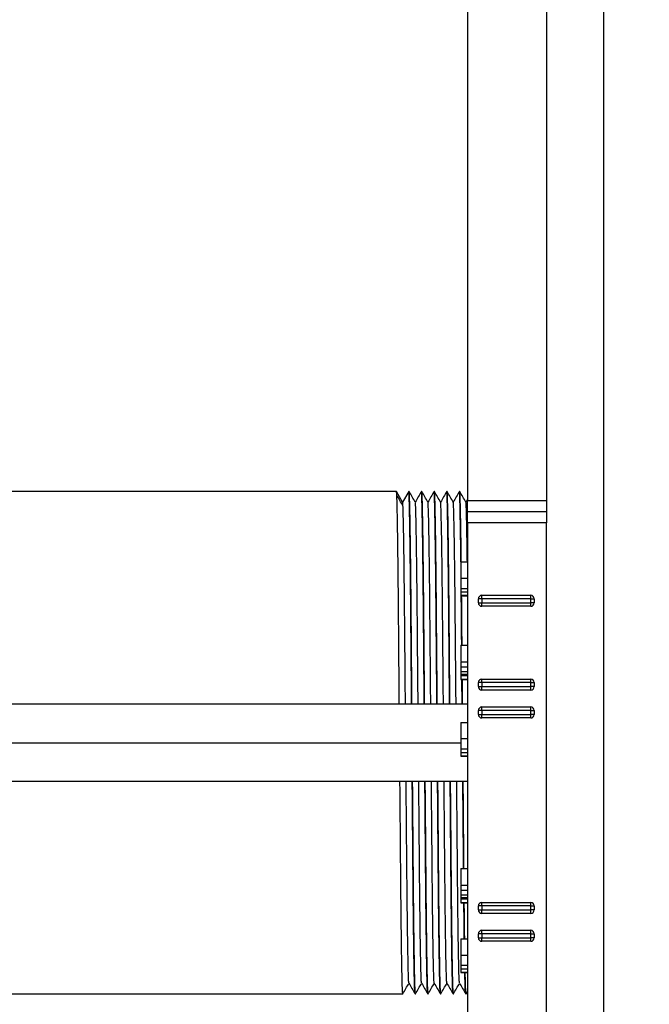
# Model space of a CAD drawing. Units: inches. Extents: x 5079.6 to 5150.5, y -3992.2 to -3939.3.
# Drawn here: x 5089.9 to 5095.5, y -3985.8 to -3977 of the extents above; entities that cross this region are included whole.
import ezdxf

# ---------------------------------------------------------------- set-up
doc = ezdxf.new("R2010")
doc.units = ezdxf.units.IN
doc.header["$MEASUREMENT"] = 0
doc.layers.add('A-DETL-MBND', color=160, linetype='Continuous', lineweight=9)
doc.styles.add('Arial', font='arial.ttf', dxfattribs={"height": 0.5})
doc.dimstyles.new('Default_linear_style', dxfattribs={"dimscale": 12, "dimtxt": 0.5, "dimasz": 2, "dimexe": 0.023438, "dimexo": 0.03125, "dimgap": 0.0625, "dimtad": 1, "dimdec": 4, "dimrnd": 0.0625, "dimzin": 0, "dimdsep": 46, "dimlunit": 5, "dimtxsty": 'Arial', "dimcen": 0.09, "dimazin": 0, "dimtfac": 0.5, "dimtdec": 4, "dimtix": 1, "dimtmove": 0, "dimatfit": 3, "dimfxl": 1, "dimtvp": 1, "dimtfill": 1, "dimfrac": 2, "dimtolj": 1, "dimtzin": 0, "dimarcsym": 2})

# ---------------------------------------------------------------- blocks, each defined once
blk = doc.blocks.new('*D144')
at = {"layer": 'A-DETL-MBND', "color": 0, "lineweight": -2, "transparency": 16777216}
for p, q in [((5093.8771, -3971.5692), (5093.8771, -3969.0021)), ((5100.353, -3969.0725), (5094.6271, -3969.0725)), ((5101.103, -3981.4392), (5101.103, -3969.0021))]:
    blk.add_line(p, q, dxfattribs=at)
at = {"layer": 'A-DETL-MBND', "color": 0, "transparency": 16777216}
for points in [[(5094.6271, -3968.9475), (5094.6271, -3969.1975), (5093.8771, -3969.0725)], [(5100.353, -3968.9475), (5100.353, -3969.1975), (5101.103, -3969.0725)]]:
    blk.add_solid(points, dxfattribs=at)
at = {"layer": 'Defpoints', "color": 0, "transparency": 16777216}
for p in [(5093.8771, -3969.0725), (5093.8771, -3971.6629), (5101.103, -3981.5329)]:
    blk.add_point(p, dxfattribs=at)
at = {"layer": 'A-DETL-MBND', "color": 0, "transparency": 16777216, "insert": (5097.4129, -3968.2554), "char_height": 0.5, "attachment_point": 2, "style": 'Arial'}
blk.add_mtext('\\A1;7 1/4"', dxfattribs=at)
blk = doc.blocks.new('*D145')
at = {"layer": 'A-DETL-MBND', "color": 0, "lineweight": -2, "transparency": 16777216}
for p, q in [((5086.3471, -3981.1092), (5086.3471, -3968.9318)), ((5093.8771, -3971.5692), (5093.8771, -3968.9318)), ((5093.1271, -3969.0021), (5087.0971, -3969.0021))]:
    blk.add_line(p, q, dxfattribs=at)
at = {"layer": 'A-DETL-MBND', "color": 0, "transparency": 16777216}
for points in [[(5087.0971, -3968.8771), (5087.0971, -3969.1271), (5086.3471, -3969.0021)], [(5093.1271, -3968.8771), (5093.1271, -3969.1271), (5093.8771, -3969.0021)]]:
    blk.add_solid(points, dxfattribs=at)
at = {"layer": 'Defpoints', "color": 0, "transparency": 16777216}
for p in [(5086.3471, -3969.0021), (5093.8771, -3971.6629), (5086.3471, -3981.2029)]:
    blk.add_point(p, dxfattribs=at)
at = {"layer": 'A-DETL-MBND', "color": 0, "transparency": 16777216, "insert": (5090.6932, -3968.1851), "char_height": 0.5, "attachment_point": 2, "style": 'Arial'}
blk.add_mtext('\\A1;7 1/2"', dxfattribs=at)

msp = doc.modelspace()

# ---------------------------------------------------------------- linework, layer by layer
at = {"color": 7, "linetype": 'Continuous', "lineweight": 25}
for p, q in [((5093.8771, -3971.66292), (5093.8771, -3981.28292)), ((5094.5871, -3971.66292), (5094.5871, -3981.28292)), ((5095.0971, -3971.66292), (5095.0971, -3989.71292)), ((5093.2421, -3981.20292), (5086.3471, -3981.20292)), ((5093.2971, -3981.29818), (5093.2421, -3981.20292)), ((5093.3521, -3981.20292), (5093.2971, -3981.29818)), ((5093.35544, -3981.20292), (5093.3521, -3981.20292)), ((5093.46877, -3981.20292), (5093.46544, -3981.20292)), ((5093.5821, -3981.20292), (5093.57877, -3981.20292)), ((5093.69544, -3981.20292), (5093.6921, -3981.20292)), ((5093.80877, -3981.20292), (5093.80544, -3981.20292)), ((5093.8771, -3981.27491), (5093.86377, -3981.298)), ((5093.8771, -3981.28292), (5094.5871, -3981.28292)), ((5093.8771, -3981.38292), (5094.5871, -3981.38292)), ((5093.8771, -3981.48292), (5093.8771, -3981.38292)), ((5094.5871, -3981.38292), (5094.5871, -3981.48292)), ((5094.5871, -3981.48292), (5093.8771, -3981.48292)), ((5093.8771, -3981.48292), (5093.8771, -3988.49292)), ((5094.5871, -3989.71292), (5094.5871, -3981.48292)), ((5093.8171, -3981.83292), (5093.8171, -3981.97908)), ((5093.8171, -3981.83292), (5093.8771, -3981.83292)), ((5093.8171, -3981.97908), (5093.8771, -3981.97908)), ((5093.8171, -3981.97908), (5093.8171, -3982.07138)), ((5093.8171, -3982.07138), (5093.8171, -3982.10215)), ((5093.8171, -3982.07138), (5093.8771, -3982.07138)), ((5093.8171, -3982.10215), (5093.8771, -3982.10215)), ((5093.8171, -3982.10215), (5093.8171, -3982.13292)), ((5093.8171, -3982.13292), (5093.8771, -3982.13292)), ((5093.8171, -3982.13292), (5093.8171, -3982.13677)), ((5093.8171, -3982.13677), (5093.8771, -3982.13677)), ((5094.00678, -3982.16417), (5094.00678, -3982.13292)), ((5094.00678, -3982.13292), (5094.44428, -3982.13292)), ((5094.44428, -3982.16417), (5094.44428, -3982.13292)), ((5094.00678, -3982.16417), (5093.97553, -3982.16417)), ((5093.97553, -3982.2001), (5093.97553, -3982.16417)), ((5093.97553, -3982.2001), (5094.00678, -3982.2001)), ((5094.00678, -3982.16417), (5094.00678, -3982.2001)), ((5094.44428, -3982.16417), (5094.00678, -3982.16417)), ((5094.00678, -3982.2001), (5094.44428, -3982.2001)), ((5094.00678, -3982.23135), (5094.00678, -3982.2001)), ((5094.44428, -3982.16417), (5094.47553, -3982.16417)), ((5094.44428, -3982.2001), (5094.44428, -3982.16417)), ((5094.44428, -3982.23135), (5094.44428, -3982.2001)), ((5094.47553, -3982.2001), (5094.44428, -3982.2001)), ((5094.47553, -3982.16417), (5094.47553, -3982.2001)), ((5094.44428, -3982.23135), (5094.00678, -3982.23135)), ((5093.8171, -3982.57908), (5093.8171, -3982.72219)), ((5093.8171, -3982.57908), (5093.8771, -3982.57908)), ((5093.8171, -3982.72908), (5093.8771, -3982.72908)), ((5093.8171, -3982.77319), (5093.8771, -3982.77319)), ((5093.8171, -3982.81483), (5093.8771, -3982.81483)), ((5093.8171, -3982.83779), (5093.8771, -3982.83779)), ((5093.8171, -3982.85215), (5093.8171, -3982.88292)), ((5093.8171, -3982.85215), (5093.8771, -3982.85215)), ((5093.8171, -3982.88292), (5093.8771, -3982.88292)), ((5093.8171, -3982.88292), (5093.8171, -3982.88677)), ((5093.8171, -3982.88677), (5093.8771, -3982.88677)), ((5093.83087, -3983.10792), (5093.82899, -3982.88292)), ((5093.83421, -3983.10792), (5093.83232, -3982.88292)), ((5094.00678, -3982.91417), (5093.97553, -3982.91417)), ((5093.97553, -3982.9501), (5093.97553, -3982.91417)), ((5094.00678, -3982.91417), (5094.00678, -3982.88292)), ((5094.00678, -3982.88292), (5094.44428, -3982.88292)), ((5094.00678, -3982.91417), (5094.00678, -3982.9501)), ((5094.44428, -3982.91417), (5094.00678, -3982.91417)), ((5094.44428, -3982.91417), (5094.44428, -3982.88292)), ((5094.44428, -3982.91417), (5094.47553, -3982.91417)), ((5094.44428, -3982.9501), (5094.44428, -3982.91417)), ((5094.47553, -3982.91417), (5094.47553, -3982.9501)), ((5093.97553, -3982.9501), (5094.00678, -3982.9501)), ((5094.00678, -3982.9501), (5094.44428, -3982.9501)), ((5094.00678, -3982.98135), (5094.00678, -3982.9501)), ((5094.44428, -3982.98135), (5094.00678, -3982.98135)), ((5094.44428, -3982.98135), (5094.44428, -3982.9501)), ((5094.47553, -3982.9501), (5094.44428, -3982.9501)), ((5093.8771, -3983.10792), (5087.64498, -3983.10792)), ((5094.00678, -3983.16417), (5093.97553, -3983.16417)), ((5093.97553, -3983.2001), (5093.97553, -3983.16417)), ((5094.00678, -3983.16417), (5094.00678, -3983.13292)), ((5094.00678, -3983.13292), (5094.44428, -3983.13292)), ((5094.44428, -3983.16417), (5094.00678, -3983.16417)), ((5094.00678, -3983.16417), (5094.00678, -3983.2001)), ((5094.44428, -3983.16417), (5094.44428, -3983.13292)), ((5094.44428, -3983.16417), (5094.47553, -3983.16417)), ((5094.44428, -3983.2001), (5094.44428, -3983.16417)), ((5094.47553, -3983.16417), (5094.47553, -3983.2001)), ((5093.8171, -3983.27042), (5093.8171, -3983.41658)), ((5093.8171, -3983.27042), (5093.8771, -3983.27042)), ((5093.97553, -3983.2001), (5094.00678, -3983.2001)), ((5094.00678, -3983.23135), (5094.00678, -3983.2001)), ((5094.00678, -3983.2001), (5094.44428, -3983.2001)), ((5094.44428, -3983.23135), (5094.00678, -3983.23135)), ((5094.47553, -3983.2001), (5094.44428, -3983.2001)), ((5094.44428, -3983.23135), (5094.44428, -3983.2001)), ((5093.8171, -3983.41658), (5093.8771, -3983.41658)), ((5093.8171, -3983.41658), (5093.8171, -3983.50888)), ((5093.8171, -3983.50888), (5093.8171, -3983.53965)), ((5093.8171, -3983.50888), (5093.8771, -3983.50888)), ((5093.8171, -3983.53965), (5093.8771, -3983.53965)), ((5093.8171, -3983.53965), (5093.8171, -3983.57042)), ((5093.8171, -3983.57042), (5093.8771, -3983.57042)), ((5093.8171, -3983.57042), (5093.8171, -3983.57427)), ((5093.8171, -3983.57427), (5093.8771, -3983.57427)), ((5087.64498, -3983.79792), (5093.8771, -3983.79792)), ((5093.8171, -3984.57908), (5093.8171, -3984.72219)), ((5093.8171, -3984.57908), (5093.8771, -3984.57908)), ((5093.8171, -3984.72908), (5093.8771, -3984.72908)), ((5093.8171, -3984.77319), (5093.8771, -3984.77319)), ((5093.8171, -3984.81483), (5093.8771, -3984.81483)), ((5093.8171, -3984.83779), (5093.8771, -3984.83779)), ((5093.8171, -3984.85215), (5093.8171, -3984.88292)), ((5093.8171, -3984.85215), (5093.8771, -3984.85215)), ((5093.8171, -3984.88292), (5093.8771, -3984.88292)), ((5093.8171, -3984.88292), (5093.8171, -3984.88677)), ((5093.8171, -3984.88677), (5093.8771, -3984.88677)), ((5094.00678, -3984.91417), (5093.97553, -3984.91417)), ((5093.97553, -3984.9501), (5093.97553, -3984.91417)), ((5093.97553, -3984.9501), (5094.00678, -3984.9501)), ((5094.00678, -3984.91417), (5094.00678, -3984.88292)), ((5094.00678, -3984.88292), (5094.44428, -3984.88292)), ((5094.44428, -3984.91417), (5094.00678, -3984.91417)), ((5094.00678, -3984.91417), (5094.00678, -3984.9501)), ((5094.00678, -3984.98135), (5094.00678, -3984.9501)), ((5094.00678, -3984.9501), (5094.44428, -3984.9501)), ((5094.44428, -3984.91417), (5094.44428, -3984.88292)), ((5094.44428, -3984.91417), (5094.47553, -3984.91417)), ((5094.44428, -3984.9501), (5094.44428, -3984.91417)), ((5094.44428, -3984.98135), (5094.44428, -3984.9501)), ((5094.47553, -3984.9501), (5094.44428, -3984.9501)), ((5094.47553, -3984.91417), (5094.47553, -3984.9501)), ((5094.44428, -3984.98135), (5094.00678, -3984.98135)), ((5094.00678, -3985.16417), (5094.00678, -3985.13292)), ((5094.00678, -3985.13292), (5094.44428, -3985.13292)), ((5094.44428, -3985.16417), (5094.44428, -3985.13292)), ((5093.8171, -3985.20792), (5093.8171, -3985.35408)), ((5093.8171, -3985.20792), (5093.8771, -3985.20792)), ((5094.00678, -3985.16417), (5093.97553, -3985.16417)), ((5093.97553, -3985.2001), (5093.97553, -3985.16417)), ((5093.97553, -3985.2001), (5094.00678, -3985.2001)), ((5094.44428, -3985.16417), (5094.00678, -3985.16417)), ((5094.00678, -3985.16417), (5094.00678, -3985.2001)), ((5094.00678, -3985.2001), (5094.44428, -3985.2001)), ((5094.00678, -3985.23135), (5094.00678, -3985.2001)), ((5094.44428, -3985.16417), (5094.47553, -3985.16417)), ((5094.44428, -3985.2001), (5094.44428, -3985.16417)), ((5094.44428, -3985.23135), (5094.44428, -3985.2001)), ((5094.47553, -3985.2001), (5094.44428, -3985.2001)), ((5094.47553, -3985.16417), (5094.47553, -3985.2001)), ((5094.44428, -3985.23135), (5094.00678, -3985.23135)), ((5093.8171, -3985.35408), (5093.8771, -3985.35408)), ((5093.8171, -3985.35408), (5093.8171, -3985.44638)), ((5093.8171, -3985.44638), (5093.8171, -3985.47715)), ((5093.8171, -3985.44638), (5093.8771, -3985.44638)), ((5093.8171, -3985.47715), (5093.8771, -3985.47715)), ((5093.8171, -3985.47715), (5093.8171, -3985.50792)), ((5093.8171, -3985.50792), (5093.8771, -3985.50792)), ((5093.8171, -3985.50792), (5093.8171, -3985.51177)), ((5093.8171, -3985.51177), (5093.8771, -3985.51177)), ((5086.3471, -3985.70292), (5093.29877, -3985.70292)), ((5093.40877, -3985.70292), (5093.4121, -3985.70292)), ((5093.5221, -3985.70292), (5093.52544, -3985.70292)), ((5093.63544, -3985.70292), (5093.63877, -3985.70292)), ((5093.74877, -3985.70292), (5093.7521, -3985.70292)), ((5093.8621, -3985.70292), (5093.86544, -3985.70292)), ((5093.86566, -3985.70271), (5093.8771, -3985.68289))]:
    msp.add_line(p, q, dxfattribs=at)
at = {"color": 8, "linetype": 'Continuous', "lineweight": 25}
msp.add_line((5087.64498, -3983.45292), (5093.8171, -3983.45292), dxfattribs=at)
at = {"color": 7, "linetype": 'Continuous', "lineweight": 25}
for centre, start, end in [((5094.00678, -3982.16417), 90, 180), ((5094.44428, -3982.16417), 0, 90), ((5094.00678, -3982.2001), 180, 270), ((5094.44428, -3982.2001), 270, 0), ((5094.00678, -3982.91417), 90, 180), ((5094.44428, -3982.91417), 0, 90), ((5094.00678, -3982.9501), 180, 270), ((5094.44428, -3982.9501), 270, 0), ((5094.00678, -3983.16417), 90, 180), ((5094.44428, -3983.16417), 0, 90), ((5094.00678, -3983.2001), 180, 270), ((5094.44428, -3983.2001), 270, 0), ((5094.00678, -3984.91417), 90, 180), ((5094.00678, -3984.9501), 180, 270), ((5094.44428, -3984.91417), 0, 90), ((5094.44428, -3984.9501), 270, 0), ((5094.00678, -3985.16417), 90, 180), ((5094.44428, -3985.16417), 0, 90), ((5094.00678, -3985.2001), 180, 270), ((5094.44428, -3985.2001), 270, 0)]:
    msp.add_arc(centre, 0.03125, start, end, dxfattribs=at)
for points, knots in [([(5093.26754, -3983.10792), (5093.26665, -3983.00192), (5093.26487, -3982.78917), (5093.26233, -3982.48815), (5093.26, -3982.20608), (5093.25747, -3981.94794), (5093.25482, -3981.72149), (5093.25212, -3981.53255), (5093.24945, -3981.38479), (5093.24685, -3981.27965), (5093.24437, -3981.21476), (5093.24285, -3981.20683), (5093.2421, -3981.20292)], [0, 0, 0, 0, 0.1015453, 0.2038118, 0.303538, 0.4053991, 0.5096713, 0.6092365, 0.7090122, 0.8080104, 0.9052885, 1, 1, 1, 1]), ([(5093.30005, -3981.33016), (5093.29088, -3981.3145), (5093.27255, -3981.28319), (5093.25422, -3981.25188), (5093.24505, -3981.23622)], [0, 0, 0, 0, 0.4999999, 1, 1, 1, 1]), ([(5093.37754, -3983.10792), (5093.37665, -3983.00192), (5093.37487, -3982.78917), (5093.37233, -3982.48815), (5093.37, -3982.20608), (5093.36747, -3981.94794), (5093.36482, -3981.72149), (5093.36212, -3981.53255), (5093.35945, -3981.38479), (5093.35685, -3981.27965), (5093.35437, -3981.21476), (5093.35285, -3981.20683), (5093.3521, -3981.20292)], [0, 0, 0, 0, 0.1015453, 0.2038118, 0.303538, 0.4053991, 0.5096713, 0.6092365, 0.7090122, 0.8080104, 0.9052885, 1, 1, 1, 1]), ([(5093.38087, -3983.10792), (5093.38018, -3983.02499), (5093.37868, -3982.84577), (5093.37647, -3982.58369), (5093.37433, -3982.32487), (5093.37219, -3982.08452), (5093.36985, -3981.86341), (5093.3674, -3981.666), (5093.36488, -3981.49858), (5093.36236, -3981.36578), (5093.35991, -3981.27158), (5093.35758, -3981.21352), (5093.35614, -3981.20642), (5093.35544, -3981.20292)], [0, 0, 0, 0, 0.0792069, 0.1711693, 0.2607916, 0.3504139, 0.4423764, 0.5359679, 0.6303958, 0.7248237, 0.8184152, 0.9103777, 1, 1, 1, 1]), ([(5093.41065, -3981.29837), (5093.40149, -3981.28249), (5093.38315, -3981.25074), (5093.36481, -3981.21898), (5093.35564, -3981.2031)], [0, 0, 0, 0, 0.4999993, 1, 1, 1, 1]), ([(5093.46524, -3981.20309), (5093.45607, -3981.21897), (5093.4378, -3981.25061), (5093.41954, -3981.28224), (5093.41044, -3981.298)], [0, 0, 0, 0, 0.50192352, 1, 1, 1, 1]), ([(5093.49087, -3983.10792), (5093.49018, -3983.02499), (5093.48868, -3982.84577), (5093.48647, -3982.58369), (5093.48433, -3982.32487), (5093.48219, -3982.08453), (5093.47985, -3981.86341), (5093.4774, -3981.66602), (5093.47488, -3981.49849), (5093.47236, -3981.36608), (5093.46991, -3981.27045), (5093.46757, -3981.2176), (5093.46608, -3981.1969), (5093.4653, -3981.20405), (5093.46523, -3981.20468)], [0, 0, 0, 0, 0.0785248, 0.1696953, 0.2585458, 0.3473963, 0.4385668, 0.5313523, 0.624967, 0.7185817, 0.8113673, 0.9025378, 0.9913883, 1, 1, 1, 1]), ([(5093.49421, -3983.10792), (5093.49351, -3983.02499), (5093.49201, -3982.84577), (5093.4898, -3982.58369), (5093.48766, -3982.32487), (5093.48552, -3982.08452), (5093.48319, -3981.86341), (5093.48074, -3981.666), (5093.47822, -3981.49858), (5093.4757, -3981.36578), (5093.47324, -3981.27158), (5093.47091, -3981.21352), (5093.46948, -3981.20642), (5093.46877, -3981.20292)], [0, 0, 0, 0, 0.0792069, 0.1711693, 0.2607916, 0.3504139, 0.4423764, 0.5359679, 0.6303958, 0.7248237, 0.8184152, 0.9103777, 1, 1, 1, 1]), ([(5093.524, -3981.2984), (5093.51483, -3981.28252), (5093.4965, -3981.25076), (5093.47816, -3981.21901), (5093.46899, -3981.20313)], [0, 0, 0, 0, 0.4999993, 1, 1, 1, 1]), ([(5093.57857, -3981.20309), (5093.5694, -3981.21897), (5093.55114, -3981.2506), (5093.53287, -3981.28224), (5093.52377, -3981.298)], [0, 0, 0, 0, 0.501912, 1, 1, 1, 1]), ([(5093.60421, -3983.10792), (5093.60351, -3983.02499), (5093.60201, -3982.84577), (5093.5998, -3982.58369), (5093.59766, -3982.32487), (5093.59552, -3982.08453), (5093.59319, -3981.86341), (5093.59074, -3981.66602), (5093.58822, -3981.49849), (5093.58569, -3981.36608), (5093.58325, -3981.27045), (5093.58091, -3981.21761), (5093.57942, -3981.1969), (5093.57863, -3981.20404), (5093.57856, -3981.20467)], [0, 0, 0, 0, 0.0785284, 0.1697032, 0.2585579, 0.3474125, 0.4385873, 0.5313772, 0.6249963, 0.7186154, 0.8114053, 0.9025801, 0.9914347, 1, 1, 1, 1]), ([(5093.60754, -3983.10792), (5093.60685, -3983.02499), (5093.60534, -3982.84577), (5093.60313, -3982.58369), (5093.60099, -3982.32487), (5093.59885, -3982.08452), (5093.59652, -3981.86341), (5093.59407, -3981.666), (5093.59155, -3981.49858), (5093.58903, -3981.36578), (5093.58658, -3981.27158), (5093.58424, -3981.21352), (5093.58281, -3981.20642), (5093.5821, -3981.20292)], [0, 0, 0, 0, 0.0792069, 0.1711693, 0.2607916, 0.3504139, 0.4423764, 0.5359679, 0.6303958, 0.7248237, 0.8184152, 0.9103777, 1, 1, 1, 1]), ([(5093.63733, -3981.29838), (5093.62816, -3981.2825), (5093.60982, -3981.25074), (5093.59148, -3981.21899), (5093.58232, -3981.20311)], [0, 0, 0, 0, 0.4999993, 1, 1, 1, 1]), ([(5093.6919, -3981.20309), (5093.68274, -3981.21897), (5093.66447, -3981.2506), (5093.6462, -3981.28224), (5093.6371, -3981.298)], [0, 0, 0, 0, 0.5019078, 1, 1, 1, 1]), ([(5093.71754, -3983.10792), (5093.71685, -3983.02499), (5093.71534, -3982.84577), (5093.71313, -3982.58369), (5093.71099, -3982.32487), (5093.70885, -3982.08453), (5093.70652, -3981.86341), (5093.70407, -3981.66602), (5093.70155, -3981.49849), (5093.69903, -3981.36608), (5093.69658, -3981.27045), (5093.69424, -3981.21761), (5093.69275, -3981.1969), (5093.69197, -3981.20404), (5093.6919, -3981.20466)], [0, 0, 0, 0, 0.0785309, 0.1697085, 0.258566, 0.3474234, 0.438601, 0.5313938, 0.6250158, 0.7186378, 0.8114306, 0.9026083, 0.9914657, 1, 1, 1, 1]), ([(5093.72087, -3983.10792), (5093.72018, -3983.02499), (5093.71868, -3982.84577), (5093.71647, -3982.58369), (5093.71433, -3982.32487), (5093.71219, -3982.08452), (5093.70985, -3981.86341), (5093.7074, -3981.666), (5093.70488, -3981.49858), (5093.70236, -3981.36578), (5093.69991, -3981.27158), (5093.69758, -3981.21352), (5093.69614, -3981.20642), (5093.69544, -3981.20292)], [0, 0, 0, 0, 0.0792069, 0.1711693, 0.2607916, 0.3504139, 0.4423764, 0.5359679, 0.6303958, 0.7248237, 0.8184152, 0.9103777, 1, 1, 1, 1]), ([(5093.75065, -3981.29836), (5093.74148, -3981.28249), (5093.72314, -3981.25073), (5093.70481, -3981.21897), (5093.69564, -3981.20309)], [0, 0, 0, 0, 0.4999993, 1, 1, 1, 1]), ([(5093.80524, -3981.20309), (5093.79607, -3981.21897), (5093.7778, -3981.2506), (5093.75954, -3981.28224), (5093.75044, -3981.298)], [0, 0, 0, 0, 0.5019048, 1, 1, 1, 1]), ([(5093.8194, -3981.83292), (5093.81874, -3981.77763), (5093.81725, -3981.654), (5093.81488, -3981.49903), (5093.81236, -3981.36594), (5093.80991, -3981.27049), (5093.80757, -3981.2176), (5093.80609, -3981.1969), (5093.8053, -3981.20403), (5093.80523, -3981.20466)], [0, 0, 0, 0, 0.139134, 0.3111307, 0.4831274, 0.6536008, 0.8211068, 0.9843504, 1, 1, 1, 1]), ([(5093.82274, -3981.83292), (5093.82207, -3981.77763), (5093.82059, -3981.65398), (5093.81821, -3981.49911), (5093.8157, -3981.36564), (5093.81324, -3981.27162), (5093.81091, -3981.21351), (5093.80948, -3981.20642), (5093.80877, -3981.20292)], [0, 0, 0, 0, 0.141346, 0.3160772, 0.4908084, 0.663992, 0.8341611, 1, 1, 1, 1]), ([(5093.864, -3981.29839), (5093.85483, -3981.28252), (5093.83649, -3981.25076), (5093.81816, -3981.219), (5093.80899, -3981.20312)], [0, 0, 0, 0, 0.4999993, 1, 1, 1, 1]), ([(5093.32241, -3983.10792), (5093.32226, -3983.09021), (5093.32123, -3982.97271), (5093.3194, -3982.76398), (5093.317, -3982.49092), (5093.3148, -3982.2379), (5093.31239, -3982.00512), (5093.30983, -3981.79576), (5093.30716, -3981.61678), (5093.30449, -3981.474), (5093.30187, -3981.37236), (5093.29938, -3981.30963), (5093.29786, -3981.30197), (5093.2971, -3981.29818)], [0, 0, 0, 0, 0.0175933, 0.1167309, 0.2136505, 0.3085342, 0.4056655, 0.5049445, 0.605449, 0.7061858, 0.8061478, 0.9043736, 1, 1, 1, 1]), ([(5093.43575, -3983.10792), (5093.43538, -3983.06596), (5093.43414, -3982.92493), (5093.43213, -3982.69559), (5093.42979, -3982.42736), (5093.42757, -3982.17917), (5093.42511, -3981.95166), (5093.42252, -3981.74903), (5093.41984, -3981.5785), (5093.41717, -3981.4451), (5093.41459, -3981.35428), (5093.4124, -3981.30539), (5093.41115, -3981.30347), (5093.41067, -3981.30271)], [0, 0, 0, 0, 0.042194, 0.141814, 0.2389869, 0.3350169, 0.4336852, 0.5343041, 0.6359202, 0.7375218, 0.8380981, 0.9366981, 1, 1, 1, 1]), ([(5093.54908, -3983.10792), (5093.5485, -3983.04189), (5093.54706, -3982.87768), (5093.54487, -3982.62845), (5093.5426, -3982.36506), (5093.54032, -3982.12174), (5093.53782, -3981.89968), (5093.5352, -3981.70422), (5093.53252, -3981.54246), (5093.52986, -3981.41863), (5093.52731, -3981.33873), (5093.52536, -3981.30039), (5093.52431, -3981.30246), (5093.52401, -3981.30305)], [0, 0, 0, 0, 0.0666986, 0.1658688, 0.2623928, 0.3590854, 0.458381, 0.5594042, 0.6611816, 0.7626954, 0.8629435, 0.9609971, 1, 1, 1, 1]), ([(5093.66241, -3983.10792), (5093.66163, -3983.01804), (5093.65999, -3982.83103), (5093.65762, -3982.56244), (5093.6554, -3982.30391), (5093.65305, -3982.06555), (5093.65053, -3981.84928), (5093.64788, -3981.6614), (5093.6452, -3981.50875), (5093.64256, -3981.39458), (5093.64003, -3981.32589), (5093.63833, -3981.29592), (5093.63745, -3981.30042), (5093.63732, -3981.30106)], [0, 0, 0, 0, 0.09119163, 0.18973291, 0.28568501, 0.38302859, 0.48277179, 0.58401149, 0.68575873, 0.78699458, 0.88673029, 0.98406318, 1, 1, 1, 1]), ([(5093.77575, -3983.10792), (5093.77561, -3983.09266), (5093.7746, -3982.97755), (5093.77279, -3982.77094), (5093.77039, -3982.49739), (5093.76819, -3982.24389), (5093.76578, -3982.01058), (5093.76322, -3981.80056), (5093.76056, -3981.62077), (5093.75788, -3981.477), (5093.75527, -3981.37447), (5093.75283, -3981.31176), (5093.75135, -3981.30355), (5093.75065, -3981.29965)], [0, 0, 0, 0, 0.0152945, 0.1153846, 0.2132578, 0.3090071, 0.4069649, 0.5071115, 0.6085188, 0.7101854, 0.8110949, 0.9102751, 1, 1, 1, 1]), ([(5093.87684, -3981.83292), (5093.87653, -3981.80814), (5093.87536, -3981.71365), (5093.87324, -3981.58359), (5093.87057, -3981.44754), (5093.86798, -3981.3561), (5093.86578, -3981.30599), (5093.86451, -3981.30358), (5093.86401, -3981.30261)], [0, 0, 0, 0, 0.0716834, 0.2733706, 0.4750789, 0.6748002, 0.8706427, 1, 1, 1, 1]), ([(5093.8771, -3981.38292), (5093.8771, -3981.38116), (5093.8771, -3981.37749), (5093.8771, -3981.35045), (5093.8771, -3981.31681), (5093.8771, -3981.29392), (5093.8771, -3981.28292)], [0, 0, 0, 0, 0.2704558, 0.562683, 0.7898946, 1, 1, 1, 1]), ([(5094.5871, -3981.28292), (5094.5871, -3981.29709), (5094.5871, -3981.32659), (5094.5871, -3981.36013), (5094.5871, -3981.37965), (5094.5871, -3981.38186), (5094.5871, -3981.38292)], [0, 0, 0, 0, 0.2700669, 0.5621758, 0.7895783, 1, 1, 1, 1]), ([(5093.82643, -3982.57908), (5093.82573, -3982.49373), (5093.82445, -3982.33847), (5093.82317, -3982.19939), (5093.8226, -3982.13677)], [0, 0, 0, 0, 0.5497241, 1, 1, 1, 1]), ([(5093.82977, -3982.57908), (5093.82907, -3982.49373), (5093.82779, -3982.33847), (5093.82651, -3982.19939), (5093.82593, -3982.13677)], [0, 0, 0, 0, 0.5497241, 1, 1, 1, 1]), ([(5093.8171, -3982.72908), (5093.8171, -3982.72946), (5093.8171, -3982.73022), (5093.8171, -3982.74011), (5093.8171, -3982.75555), (5093.8171, -3982.76731), (5093.8171, -3982.77319)], [0, 0, 0, 0, 0.2809614, 0.560214, 0.7803532, 1, 1, 1, 1]), ([(5093.8171, -3982.77319), (5093.8171, -3982.78199), (5093.8171, -3982.79776), (5093.8171, -3982.8096), (5093.8171, -3982.81483)], [0, 0, 0, 0, 0.5580973, 1, 1, 1, 1]), ([(5093.8171, -3982.81483), (5093.8171, -3982.81924), (5093.8171, -3982.82711), (5093.8171, -3982.83453), (5093.8171, -3982.83779)], [0, 0, 0, 0, 0.5599249, 1, 1, 1, 1]), ([(5093.8171, -3982.83779), (5093.8171, -3982.84037), (5093.8171, -3982.84497), (5093.8171, -3982.84996), (5093.8171, -3982.85215)], [0, 0, 0, 0, 0.5600361, 1, 1, 1, 1]), ([(5093.29898, -3985.70118), (5093.29891, -3985.70181), (5093.29812, -3985.70894), (5093.29664, -3985.68824), (5093.2943, -3985.63539), (5093.29185, -3985.53976), (5093.28933, -3985.40735), (5093.28681, -3985.23982), (5093.28436, -3985.04244), (5093.28202, -3984.82132), (5093.27988, -3984.58098), (5093.27774, -3984.32215), (5093.27553, -3984.06008), (5093.27403, -3983.88085), (5093.27333, -3983.79792)], [0, 0, 0, 0, 0.0085339, 0.0973913, 0.188569, 0.2813619, 0.3749839, 0.4686059, 0.5613988, 0.6525765, 0.7414339, 0.8302914, 0.9214691, 1, 1, 1, 1]), ([(5093.35354, -3985.60264), (5093.35315, -3985.6028), (5093.35201, -3985.60327), (5093.34996, -3985.56045), (5093.34739, -3985.47561), (5093.34472, -3985.34746), (5093.34205, -3985.18172), (5093.33944, -3984.98298), (5093.33696, -3984.75845), (5093.33471, -3984.51293), (5093.33241, -3984.24737), (5093.33029, -3984.00699), (5093.32895, -3983.85316), (5093.32846, -3983.79792)], [0, 0, 0, 0, 0.0498036, 0.1481221, 0.2485381, 0.3501124, 0.4518382, 0.5527001, 0.6517331, 0.7480976, 0.8449304, 0.9443226, 1, 1, 1, 1]), ([(5093.40877, -3985.70292), (5093.40806, -3985.69942), (5093.40663, -3985.69233), (5093.4043, -3985.63426), (5093.40185, -3985.54007), (5093.39933, -3985.40727), (5093.39681, -3985.23985), (5093.39436, -3985.04243), (5093.39202, -3984.82132), (5093.38988, -3984.58098), (5093.38774, -3984.32215), (5093.38553, -3984.06008), (5093.38403, -3983.88085), (5093.38333, -3983.79792)], [0, 0, 0, 0, 0.0896223, 0.1815848, 0.2751763, 0.3696042, 0.4640321, 0.5576236, 0.6495861, 0.7392084, 0.8288307, 0.9207931, 1, 1, 1, 1]), ([(5093.41233, -3985.70104), (5093.41225, -3985.70172), (5093.41146, -3985.70895), (5093.40997, -3985.68827), (5093.40763, -3985.63538), (5093.40518, -3985.53976), (5093.40266, -3985.40735), (5093.40014, -3985.23982), (5093.39769, -3985.04244), (5093.39535, -3984.82132), (5093.39322, -3984.58098), (5093.39107, -3984.32215), (5093.38887, -3984.06008), (5093.38736, -3983.88085), (5093.38667, -3983.79792)], [0, 0, 0, 0, 0.0092189, 0.09801498, 0.18912966, 0.28185839, 0.37541574, 0.46897309, 0.56170183, 0.6528165, 0.74161258, 0.83040866, 0.92152334, 1, 1, 1, 1]), ([(5093.46686, -3985.60395), (5093.4663, -3985.60213), (5093.46496, -3985.59787), (5093.46268, -3985.54369), (5093.46008, -3985.44807), (5093.4574, -3985.3104), (5093.45474, -3985.13603), (5093.45216, -3984.93032), (5093.44972, -3984.70042), (5093.44751, -3984.45006), (5093.44514, -3984.17965), (5093.44321, -3983.95949), (5093.44207, -3983.829), (5093.4418, -3983.79792)], [0, 0, 0, 0, 0.0735178, 0.1724232, 0.273206, 0.3749055, 0.4765075, 0.5770035, 0.6754492, 0.7713709, 0.8688967, 0.9687781, 1, 1, 1, 1]), ([(5093.5221, -3985.70292), (5093.5214, -3985.69942), (5093.51996, -3985.69233), (5093.51763, -3985.63426), (5093.51518, -3985.54007), (5093.51266, -3985.40727), (5093.51014, -3985.23985), (5093.50769, -3985.04243), (5093.50535, -3984.82132), (5093.50322, -3984.58098), (5093.50107, -3984.32215), (5093.49887, -3984.06008), (5093.49736, -3983.88085), (5093.49667, -3983.79792)], [0, 0, 0, 0, 0.0896223, 0.1815848, 0.2751763, 0.3696042, 0.4640321, 0.5576236, 0.6495861, 0.7392084, 0.8288307, 0.9207931, 1, 1, 1, 1]), ([(5093.52567, -3985.70098), (5093.52559, -3985.70169), (5093.5248, -3985.70895), (5093.5233, -3985.68828), (5093.52096, -3985.63538), (5093.51851, -3985.53976), (5093.51599, -3985.40735), (5093.51347, -3985.23982), (5093.51102, -3985.04244), (5093.50869, -3984.82132), (5093.50655, -3984.58098), (5093.50441, -3984.32215), (5093.5022, -3984.06008), (5093.5007, -3983.88085), (5093.5, -3983.79792)], [0, 0, 0, 0, 0.0095058, 0.0982762, 0.1893645, 0.2820664, 0.3755966, 0.4691269, 0.5618288, 0.652917, 0.7416874, 0.8304578, 0.9215461, 1, 1, 1, 1]), ([(5093.58021, -3985.60737), (5093.5802, -3985.60739), (5093.57944, -3985.61254), (5093.5779, -3985.58673), (5093.57539, -3985.52565), (5093.57276, -3985.41776), (5093.57008, -3985.27121), (5093.56743, -3985.08846), (5093.56488, -3984.87624), (5093.56249, -3984.64113), (5093.56029, -3984.38596), (5093.55787, -3984.11072), (5093.55612, -3983.91149), (5093.55519, -3983.80468), (5093.55513, -3983.79792)], [0, 0, 0, 0, 0.0003644, 0.0972727, 0.1967169, 0.2978122, 0.3995796, 0.5010007, 0.6010775, 0.6988896, 0.7947307, 0.8929059, 0.9932253, 1, 1, 1, 1]), ([(5093.63544, -3985.70292), (5093.63473, -3985.69942), (5093.6333, -3985.69233), (5093.63096, -3985.63426), (5093.62851, -3985.54007), (5093.62599, -3985.40727), (5093.62347, -3985.23985), (5093.62102, -3985.04243), (5093.61869, -3984.82132), (5093.61655, -3984.58098), (5093.61441, -3984.32215), (5093.6122, -3984.06008), (5093.6107, -3983.88085), (5093.61, -3983.79792)], [0, 0, 0, 0, 0.0896223, 0.1815848, 0.2751763, 0.3696042, 0.4640321, 0.5576236, 0.6495861, 0.7392084, 0.8288307, 0.9207931, 1, 1, 1, 1]), ([(5093.63898, -3985.70118), (5093.63891, -3985.70181), (5093.63812, -3985.70894), (5093.63664, -3985.68824), (5093.6343, -3985.63539), (5093.63185, -3985.53976), (5093.62933, -3985.40735), (5093.62681, -3985.23982), (5093.62436, -3985.04244), (5093.62202, -3984.82132), (5093.61988, -3984.58098), (5093.61774, -3984.32215), (5093.61553, -3984.06008), (5093.61403, -3983.88085), (5093.61333, -3983.79792)], [0, 0, 0, 0, 0.00853174, 0.0973894, 0.18856727, 0.28136032, 0.37498256, 0.46860479, 0.56139784, 0.65257571, 0.74143338, 0.83029104, 0.92146891, 1, 1, 1, 1]), ([(5093.69354, -3985.60386), (5093.69336, -3985.6046), (5093.69242, -3985.60841), (5093.69063, -3985.57579), (5093.68809, -3985.50314), (5093.68544, -3985.3856), (5093.68276, -3985.22974), (5093.68013, -3985.03916), (5093.67761, -3984.82082), (5093.67529, -3984.58072), (5093.67305, -3984.32049), (5093.67074, -3984.05861), (5093.66918, -3983.87951), (5093.66846, -3983.79792)], [0, 0, 0, 0, 0.0237046, 0.1213222, 0.2212716, 0.3226403, 0.4244342, 0.5256341, 0.6252558, 0.7224054, 0.8185439, 0.9173387, 1, 1, 1, 1]), ([(5093.74877, -3985.70292), (5093.74806, -3985.69942), (5093.74663, -3985.69233), (5093.7443, -3985.63426), (5093.74185, -3985.54007), (5093.73933, -3985.40727), (5093.73681, -3985.23985), (5093.73436, -3985.04243), (5093.73202, -3984.82132), (5093.72988, -3984.58098), (5093.72774, -3984.32215), (5093.72553, -3984.06008), (5093.72403, -3983.88085), (5093.72333, -3983.79792)], [0, 0, 0, 0, 0.0896223, 0.1815848, 0.2751763, 0.3696042, 0.4640321, 0.5576236, 0.6495861, 0.7392084, 0.8288307, 0.9207931, 1, 1, 1, 1]), ([(5093.75232, -3985.70107), (5093.75225, -3985.70174), (5093.75146, -3985.70895), (5093.74997, -3985.68826), (5093.74763, -3985.63539), (5093.74518, -3985.53976), (5093.74266, -3985.40735), (5093.74014, -3985.23982), (5093.73769, -3985.04244), (5093.73535, -3984.82132), (5093.73322, -3984.58098), (5093.73107, -3984.32215), (5093.72887, -3984.06008), (5093.72736, -3983.88085), (5093.72667, -3983.79792)], [0, 0, 0, 0, 0.0090756, 0.0978846, 0.1890124, 0.2817546, 0.3753254, 0.4688963, 0.5616384, 0.6527663, 0.7415752, 0.8303841, 0.921512, 1, 1, 1, 1]), ([(5093.80687, -3985.60263), (5093.8065, -3985.6029), (5093.80538, -3985.60376), (5093.80336, -3985.56199), (5093.80079, -3985.47825), (5093.79812, -3985.35107), (5093.79545, -3985.18621), (5093.79284, -3984.9882), (5093.79035, -3984.76422), (5093.78809, -3984.5192), (5093.7858, -3984.25412), (5093.78367, -3984.01174), (5093.7823, -3983.85558), (5093.7818, -3983.79792)], [0, 0, 0, 0, 0.0472424, 0.1455171, 0.2459115, 0.3474884, 0.449242, 0.5501561, 0.6492635, 0.7457102, 0.8424885, 0.9418467, 1, 1, 1, 1]), ([(5093.84323, -3984.57908), (5093.84322, -3984.57869), (5093.8425, -3984.4991), (5093.84108, -3984.32061), (5093.83887, -3984.0604), (5093.83736, -3983.88096), (5093.83667, -3983.79792)], [0, 0, 0, 0, 0.0016656, 0.344748, 0.6967888, 1, 1, 1, 1]), ([(5093.84656, -3984.57908), (5093.84656, -3984.57869), (5093.84584, -3984.4991), (5093.84441, -3984.32061), (5093.8422, -3984.0604), (5093.8407, -3983.88096), (5093.84, -3983.79792)], [0, 0, 0, 0, 0.00166563, 0.34474803, 0.69678884, 1, 1, 1, 1]), ([(5093.8171, -3984.72908), (5093.8171, -3984.72946), (5093.8171, -3984.73022), (5093.8171, -3984.74011), (5093.8171, -3984.75555), (5093.8171, -3984.76731), (5093.8171, -3984.77319)], [0, 0, 0, 0, 0.2809614, 0.560214, 0.7803532, 1, 1, 1, 1]), ([(5093.8171, -3984.77319), (5093.8171, -3984.78199), (5093.8171, -3984.79776), (5093.8171, -3984.8096), (5093.8171, -3984.81483)], [0, 0, 0, 0, 0.5580973, 1, 1, 1, 1]), ([(5093.8171, -3984.81483), (5093.8171, -3984.81924), (5093.8171, -3984.82711), (5093.8171, -3984.83453), (5093.8171, -3984.83779)], [0, 0, 0, 0, 0.5599249, 1, 1, 1, 1]), ([(5093.8171, -3984.83779), (5093.8171, -3984.84037), (5093.8171, -3984.84497), (5093.8171, -3984.84996), (5093.8171, -3984.85215)], [0, 0, 0, 0, 0.5600361, 1, 1, 1, 1]), ([(5093.84986, -3985.21177), (5093.84913, -3985.15572), (5093.84785, -3985.05759), (5093.84663, -3984.93804), (5093.84611, -3984.88677)], [0, 0, 0, 0, 0.5711552, 1, 1, 1, 1]), ([(5093.8532, -3985.21177), (5093.85246, -3985.15572), (5093.85118, -3985.05759), (5093.84997, -3984.93804), (5093.84944, -3984.88677)], [0, 0, 0, 0, 0.57115522, 1, 1, 1, 1]), ([(5093.8621, -3985.70292), (5093.8614, -3985.69958), (5093.85997, -3985.69282), (5093.85763, -3985.63222), (5093.85587, -3985.57156), (5093.8549, -3985.51935), (5093.85475, -3985.51177)], [0, 0, 0, 0, 0.3078878, 0.6238151, 0.9453389, 1, 1, 1, 1]), ([(5093.86567, -3985.70098), (5093.86559, -3985.70168), (5093.8648, -3985.70894), (5093.8633, -3985.68883), (5093.86096, -3985.63337), (5093.8592, -3985.57152), (5093.85823, -3985.51935), (5093.85809, -3985.51177)], [0, 0, 0, 0, 0.0320332, 0.3300584, 0.6358655, 0.9470899, 1, 1, 1, 1]), ([(5093.29897, -3985.70276), (5093.30814, -3985.68688), (5093.32641, -3985.65524), (5093.34467, -3985.6236), (5093.35377, -3985.60785)], [0, 0, 0, 0, 0.5019082, 1, 1, 1, 1]), ([(5093.35354, -3985.60745), (5093.36271, -3985.62333), (5093.38105, -3985.65509), (5093.39938, -3985.68685), (5093.40855, -3985.70272)], [0, 0, 0, 0, 0.4999993, 1, 1, 1, 1]), ([(5093.41232, -3985.70273), (5093.42149, -3985.68685), (5093.43975, -3985.65522), (5093.45801, -3985.62359), (5093.4671, -3985.60785)], [0, 0, 0, 0, 0.5020596, 1, 1, 1, 1]), ([(5093.46688, -3985.60745), (5093.47604, -3985.62333), (5093.49438, -3985.65509), (5093.51272, -3985.68684), (5093.52189, -3985.70272)], [0, 0, 0, 0, 0.4999993, 1, 1, 1, 1]), ([(5093.52566, -3985.70271), (5093.53483, -3985.68684), (5093.55309, -3985.65521), (5093.57135, -3985.62359), (5093.58044, -3985.60785)], [0, 0, 0, 0, 0.5021213, 1, 1, 1, 1]), ([(5093.58021, -3985.60745), (5093.58938, -3985.62333), (5093.60771, -3985.65508), (5093.62605, -3985.68684), (5093.63522, -3985.70272)], [0, 0, 0, 0, 0.4999993, 1, 1, 1, 1]), ([(5093.63897, -3985.70276), (5093.64814, -3985.68688), (5093.66641, -3985.65524), (5093.68467, -3985.6236), (5093.69377, -3985.60785)], [0, 0, 0, 0, 0.5019057, 1, 1, 1, 1]), ([(5093.69354, -3985.60745), (5093.70271, -3985.62332), (5093.72104, -3985.65508), (5093.73938, -3985.68684), (5093.74855, -3985.70272)], [0, 0, 0, 0, 0.4999993, 1, 1, 1, 1]), ([(5093.75232, -3985.70273), (5093.76148, -3985.68685), (5093.77975, -3985.65523), (5093.79801, -3985.6236), (5093.8071, -3985.60785)], [0, 0, 0, 0, 0.5020273, 1, 1, 1, 1]), ([(5093.80687, -3985.60744), (5093.81604, -3985.62332), (5093.83438, -3985.65508), (5093.85271, -3985.68684), (5093.86188, -3985.70272)], [0, 0, 0, 0, 0.49999927, 1, 1, 1, 1])]:
    msp.add_open_spline(points, degree=3, knots=knots, dxfattribs=at)

# ---------------------------------------------------------------- dimensions: what is measured, and where the dimension line sits
at = {"layer": 'A-DETL-MBND'}
for base, p1, p2, picture, middle in [((5086.3471, -3969.00214), (5093.8771, -3971.66292), (5086.3471, -3981.20292), '*D145', (5090.69322, -3969.00214)), ((5093.8771, -3969.07245), (5101.103, -3981.53292), (5093.8771, -3971.66292), '*D144', (5097.41292, -3969.07245))]:
    dim = msp.add_linear_dim(base=base, p1=p1, p2=p2, dimstyle='Default_linear_style', override={"dimscale": 3, "dimtxt": 1, "dimasz": 0.25, "dimgap": 0.1, "dimpost": '"', "dimfxl": 15.5, "dimtfill": 0}, dxfattribs=at)
    dim.commit()
    dim.dimension.update_dxf_attribs({"geometry": picture, "text_midpoint": middle, "dimtype": 160})

doc.saveas('drawing.dxf')
